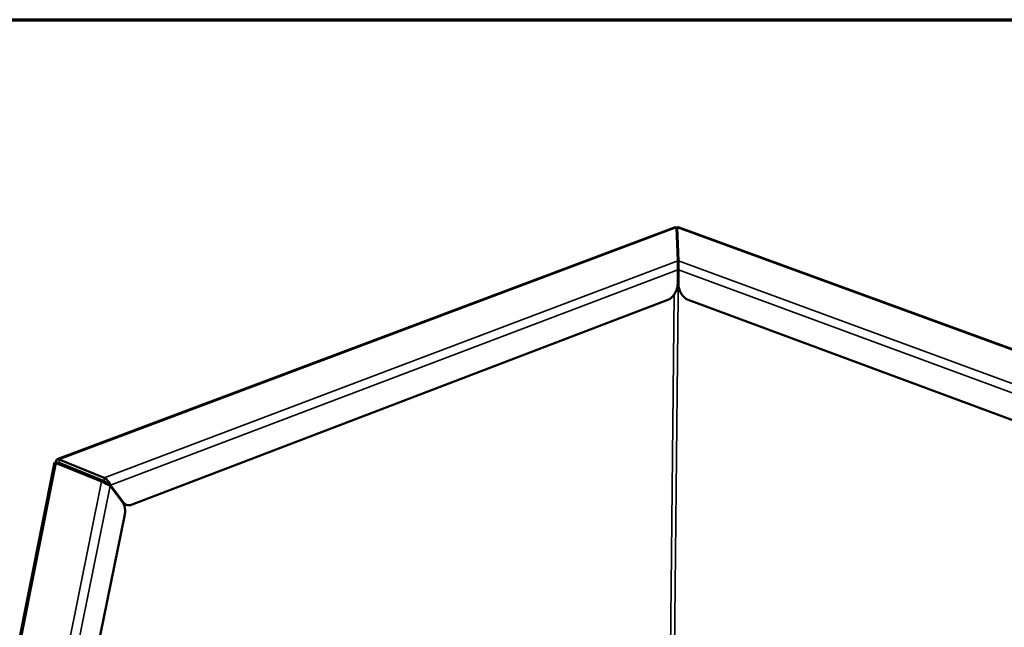
# Model space of a CAD drawing. Units: millimetres. Extents: x 65 to 6320, y 100 to 4100.
# Drawn here: x 5053 to 5419, y 3874 to 4100 of the extents above; entities that cross this region are included whole.
import ezdxf

# ---------------------------------------------------------------- set-up
doc = ezdxf.new("R2010")
doc.units = ezdxf.units.MM
doc.header["$LTSCALE"] = 20
for name, color, linetype, lineweight in [('Border (ISO)', 7, 'Continuous', 70), ('Visible (ISO)', 7, 'Continuous', 50), ('Visible Narrow (ISO)', 7, 'Continuous', 35)]:
    doc.layers.add(name, color=color, linetype=linetype, lineweight=lineweight)

# ---------------------------------------------------------------- blocks, each defined once
blk = doc.blocks.new('Borders Default Border')
at = {"layer": 'Border (ISO)', "flags": 128}
blk.add_lwpolyline([(5, 5), (5, 205), (292, 205), (292, 5), (5, 5)], dxfattribs=at)

msp = doc.modelspace()

# ---------------------------------------------------------------- linework, layer by layer
at = {"layer": 'Visible (ISO)'}
for p, q in [((5066.73, 3936.37), (5296.69, 4022.68)), ((5297.45, 4022.65), (5297.92, 4010.3)), ((5297.5, 4021.34), (5297.65, 4021.34)), ((5297.67, 4020.88), (5297.52, 4020.88)), ((5297.65, 4021.45), (5297.66, 4022.65)), ((5297.65, 4021.45), (5298.11, 4009.1)), ((5298.12, 4010.3), (5297.66, 4022.65)), ((5298.37, 4022.68), (5670.97, 3886.69)), ((5298.11, 4009.1), (5298.12, 4010.3)), ((5297.94, 4006.88), (5297.89, 4002.08)), ((5298.1, 4002.08), (5298.15, 4006.88)), ((5294.2, 3995.69), (5094.62, 3919.5)), ((5616.15, 3879.01), (5301.79, 3995.69)), ((4874.29, 2975.75), (5065.72, 3935.15)), ((5066.42, 3934.92), (5083.23, 3928.05)), ((5067.35, 3934.89), (5067.17, 3934.94)), ((5067.35, 3934.89), (5084.17, 3928.02)), ((5084.26, 3929.44), (5067.44, 3936.31)), ((5067.48, 3935.06), (5084.29, 3928.19)), ((5085.66, 3927.07), (5085.82, 3926.86)), ((5085.66, 3927.07), (5086.55, 3926.7)), ((5086.43, 3926.53), (5091.19, 3920.22)), ((5091.32, 3920.39), (5086.55, 3926.7)), ((5091.39, 3919.93), (5091.59, 3919.84)), ((5091.59, 3919.84), (5092.48, 3919.47)), ((5091.89, 3915.81), (5068.68, 3801.38))]:
    msp.add_line(p, q, dxfattribs=at)
at = {"layer": 'Visible (ISO)', "flags": 128}
for points in [[(5297.92, 4010.3, -0.001314), (5297.93, 4009.97, -0.003054), (5297.93, 4009.82, -0.000032), (5297.94, 4009.19, -0.001221), (5297.94, 4009.17, -0.000749), (5297.94, 4008.76, -0.000868), (5297.94, 4008.41, -0.000763), (5297.94, 4008.4, -0.000011), (5297.94, 4007.62, -0.001653), (5297.94, 4007.38, -0.000807), (5297.94, 4006.88)], [(5298.15, 4006.88, 0.00081), (5298.15, 4007.38, 0.001659), (5298.15, 4007.62, 0.000012), (5298.15, 4008.4, 0.000766), (5298.15, 4008.41, 0.000871), (5298.15, 4008.76, 0.000752), (5298.15, 4009.17, 0.001226), (5298.15, 4009.19, 0.000033), (5298.14, 4009.82, 0.003065), (5298.13, 4009.97, 0.001318), (5298.12, 4010.3)], [(5297.89, 4002.08, -0.020948), (5297.84, 4001.22, -0.036439), (5297.75, 4000.73, -0.006197), (5297.48, 3999.7, -0.020521), (5297.38, 3999.39, -0.020922), (5297.11, 3998.76, -0.020352), (5296.79, 3998.13, -0.023411), (5296.44, 3997.59, -0.021929), (5296.03, 3997.05, -0.028144), (5295.79, 3996.8, -0.011149), (5295.14, 3996.22, -0.050316), (5294.82, 3995.99, -0.028944), (5294.2, 3995.69)], [(5301.79, 3995.69, -0.029349), (5301.15, 3995.99, -0.050615), (5300.82, 3996.22, -0.011385), (5300.16, 3996.8, -0.02861), (5299.92, 3997.05, -0.022747), (5299.5, 3997.59, -0.02413), (5299.16, 3998.13, -0.021221), (5298.83, 3998.76, -0.021749), (5298.57, 3999.39, -0.021412), (5298.47, 3999.7, -0.006672), (5298.21, 4000.73, -0.037738), (5298.13, 4001.22, -0.021832), (5298.1, 4002.08)], [(5067.48, 3935.06, 0.222709), (5067.35, 3935.15, 0.222709), (5067.2, 3935.11, 0.123416), (5067.15, 3935.03, 0.123416), (5067.14, 3934.95)], [(5085.13, 3927.34, 0.023099), (5084.89, 3927.56, 0.023099), (5084.63, 3927.75, 0.018796), (5084.4, 3927.89, 0.018796), (5084.17, 3928.02)], [(5085.66, 3927.07, 0.017502), (5085.41, 3927.36, 0.030722), (5085.25, 3927.52, 0.005424), (5084.98, 3927.74, 0.006262), (5084.75, 3927.93, 0.035508), (5084.6, 3928.03, 0.018731), (5084.29, 3928.19)], [(5091.19, 3920.22, -0.028967), (5091.53, 3919.68, -0.04981), (5091.68, 3919.33, -0.010982), (5091.91, 3918.57, -0.028398), (5091.97, 3918.26, -0.022554), (5092, 3917.98, -0.007111), (5092.04, 3917.07, -0.037302), (5092.02, 3916.58, -0.022821), (5091.89, 3915.81)], [(5094.62, 3919.5, -0.040967), (5094.07, 3919.32, -0.060331), (5093.68, 3919.28, -0.018892), (5093.06, 3919.32, -0.042387), (5092.78, 3919.37, -0.044058), (5092.52, 3919.46, -0.020278), (5091.98, 3919.74, -0.06343), (5091.68, 3919.97, -0.042829), (5091.32, 3920.39)]]:
    msp.add_lwpolyline(points, format="xyb", dxfattribs=at)
at = {"layer": 'Visible (ISO)'}
for points, knots in [([(5296.69, 4022.68), (5296.71, 4022.68), (5296.73, 4022.69), (5296.75, 4022.7), (5296.97, 4022.76), (5297.21, 4022.75), (5297.45, 4022.65)], [1.0654513, 1.0654513, 1.0654513, 1.0654513, 1.1090681, 1.1090681, 1.1090681, 1.5707963, 1.5707963, 1.5707963, 1.5707963]), ([(5065.73, 3935.14), (5065.73, 3935.16), (5065.77, 3935.16), (5065.85, 3935.13), (5065.97, 3935.1), (5066.16, 3935.03), (5066.42, 3934.92)], [2.3450872, 2.3450872, 2.3450872, 2.3450872, 2.6724799, 2.6724799, 2.6724799, 3.1415927, 3.1415927, 3.1415927, 3.1415927]), ([(5065.78, 3935.15), (5066.02, 3935.11), (5066.27, 3935.07), (5066.74, 3935), (5066.96, 3934.97), (5067.17, 3934.94)], [0, 0, 0, 0, 0.0696652, 0.0696652, 0.1293171, 0.1293171, 0.1293171, 0.1293171]), ([(5067.44, 3936.31), (5066.84, 3936.55), (5066.4, 3936.33), (5066.35, 3935.77), (5066.33, 3935.56), (5066.35, 3935.31), (5066.43, 3935.04)], [-3.141593, -3.141593, -3.141593, -3.141593, -2.039909, -2.039909, -2.039909, -1.635358, -1.635358, -1.635358, -1.635358]), ([(5083.23, 3928.05), (5083.84, 3927.8), (5084.77, 3927.37), (5085.55, 3926.98), (5085.88, 3926.82), (5086.19, 3926.66), (5086.43, 3926.53)], [-3.141593, -3.141593, -3.141593, -3.141593, -2.039909, -2.039909, -2.039909, -1.570796, -1.570796, -1.570796, -1.570796]), ([(5086.55, 3926.7), (5086.32, 3927.46), (5085.72, 3928.35), (5085.07, 3928.91), (5084.8, 3929.15), (5084.52, 3929.33), (5084.26, 3929.44)], [1.570796, 1.570796, 1.570796, 1.570796, 2.67248, 2.67248, 2.67248, 3.141593, 3.141593, 3.141593, 3.141593]), ([(5085.13, 3927.34), (5085.25, 3927.23), (5085.4, 3927.11), (5085.73, 3926.91), (5085.88, 3926.82), (5086.05, 3926.73)], [0, 0, 0, 0, 0.0745877, 0.0745877, 0.1306659, 0.1306659, 0.1306659, 0.1306659])]:
    msp.add_open_spline(points, degree=3, knots=knots, dxfattribs=at)
for points in [[(5297.66, 4022.65), (5297.91, 4022.75), (5298.15, 4022.76), (5298.37, 4022.68)], [(5298.15, 4009.06), (5298.14, 4009.08), (5298.12, 4009.09), (5298.11, 4009.1)]]:
    msp.add_open_spline(points, degree=3, dxfattribs=at)
at = {"layer": 'Visible Narrow (ISO)'}
for p, q in [((5297.45, 4022.65), (5067.44, 3936.31)), ((5670.21, 3886.65), (5297.66, 4022.65)), ((5084.26, 3929.44), (5297.92, 4010.3)), ((5298.13, 4009.08), (5295.78, 3782.52)), ((5298.12, 4010.3), (5634.16, 3886.65)), ((5297.94, 4006.88), (5086.55, 3926.7)), ((5629.16, 3884.81), (5298.15, 4006.88)), ((5296.56, 3997.76), (5294.37, 3781.91)), ((5066.42, 3934.92), (5040.52, 3805.2)), ((5067.35, 3934.89), (5066.42, 3934.92)), ((5067.48, 3935.06), (5067.44, 3936.31)), ((5068.07, 3934.82), (5067.79, 3934.71)), ((5057.56, 3800.72), (5083.23, 3928.05)), ((5083.23, 3928.05), (5084.17, 3928.02)), ((5084.29, 3928.19), (5084.26, 3929.44)), ((5086.43, 3926.53), (5061.22, 3801.75)), ((5091.32, 3920.39), (5090.95, 3920.54))]:
    msp.add_line(p, q, dxfattribs=at)

# ---------------------------------------------------------------- block references
at = {"xscale": 20, "yscale": 20, "zscale": 20}
msp.add_blockref('Borders Default Border', (0, 0), dxfattribs=at)

doc.saveas('drawing.dxf')
